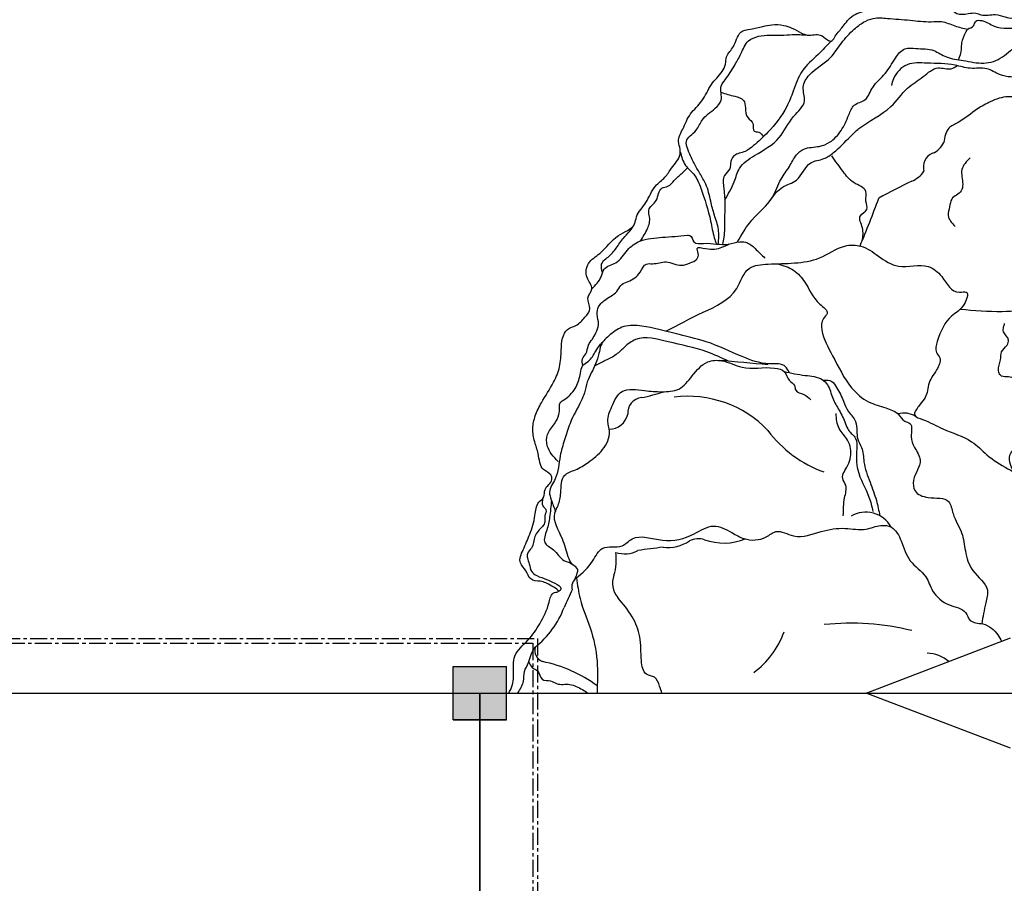
# Model space of a CAD drawing. Units: millimetres. Extents: x -396 to 16651, y 529 to 14565.
# Drawn here: x 6187 to 8036, y 8266 to 9886 of the extents above; entities that cross this region are included whole.
import ezdxf

# ---------------------------------------------------------------- set-up
doc = ezdxf.new("R2010")
doc.units = ezdxf.units.MM
doc.linetypes.add('CENTER', pattern=[50.79999999999998, 31.75, -6.349999999999998, 6.349999999999998, -6.349999999999998])
doc.styles.get("Standard").update_dxf_attribs({"font": 'Ubuntu-Regular.ttf'})
doc.dimstyles.new('Qitele', dxfattribs={"dimscale": 85, "dimtxt": 4, "dimasz": 5, "dimexe": 4, "dimexo": 0, "dimgap": 3, "dimtad": 1, "dimdec": 0, "dimrnd": 10, "dimzin": 1, "dimtxsty": 'Standard', "dimblk": 'OBLIQUE', "dimcen": 5, "dimdle": 4, "dimclrd": 256, "dimclre": 256, "dimclrt": 256, "dimadec": 0, "dimazin": 0, "dimtfac": 1, "dimtdec": 0, "dimtmove": 0, "dimatfit": 3, "dimldrblk": 'OBLIQUE', "dimfxl": 0, "dimlwd": 40, "dimlwe": 30, "dimarcsym": 0})

# ---------------------------------------------------------------- blocks, each defined once
blk = doc.blocks.new('_Oblique')
at = {"color": 0, "linetype": 'ByBlock', "lineweight": -2}
blk.add_line((-0.5, -0.5), (0.5, 0.5), dxfattribs=at)
blk = doc.blocks.new('*D9')
at = {"lineweight": 30, "transparency": 16777216}
for p, q in [((3697.968869850011, 12670.77104799884), (3697.968869850011, 13520.77104799884)), ((14411.12583331371, 12670.77104799884), (14411.12583331371, 13520.77104799884))]:
    blk.add_line(p, q, dxfattribs=at)
at = {"lineweight": 40, "transparency": 16777216}
blk.add_line((3357.968869850011, 13180.77104799884), (14751.12583331371, 13180.77104799884), dxfattribs=at)
at = {"layer": 'Defpoints', "color": 0, "transparency": 16777216}
for p in [(14411.12583331371, 13180.77104799884), (3697.96886985001, 8494.617626022933), (14411.12583331371, 8348.872547625753)]:
    blk.add_point(p, dxfattribs=at)
at = {"lineweight": 40, "transparency": 16777216, "xscale": 425, "yscale": 425, "zscale": 425, "rotation": 180}
blk.add_blockref('_Oblique', (3697.968869850011, 13180.77104799884), dxfattribs=at)
at = {"lineweight": 40, "transparency": 16777216, "xscale": 425, "yscale": 425, "zscale": 425}
blk.add_blockref('_Oblique', (14411.12583331371, 13180.77104799884), dxfattribs=at)
at = {"transparency": 16777216, "insert": (9006.076907233859, 13613.37566560346), "char_height": 340, "attachment_point": 5}
blk.add_mtext('10710', dxfattribs=at)
blk = doc.blocks.new('*D6')
at = {"lineweight": 40, "transparency": 16777216}
blk.add_line((1146.54880955329, 11131.45266131592), (1146.548809553292, 2432.8552961409), dxfattribs=at)
at = {"lineweight": 30, "transparency": 16777216}
for p, q in [((1656.548809553291, 10791.45266131592), (806.5488095532907, 10791.45266131592)), ((1656.548809553292, 2772.8552961409), (806.5488095532916, 2772.8552961409))]:
    blk.add_line(p, q, dxfattribs=at)
at = {"layer": 'Defpoints', "color": 0, "transparency": 16777216}
for p in [(10791.35368088387, 10791.45266131592), (1146.548809553292, 2772.8552961409), (7313.177193468484, 2772.855296140901)]:
    blk.add_point(p, dxfattribs=at)
at = {"lineweight": 40, "transparency": 16777216, "xscale": 425, "yscale": 425, "zscale": 425}
for p, rotation in [((1146.54880955329, 10791.45266131592), 90), ((1146.548809553292, 2772.8552961409), 270)]:
    blk.add_blockref('_Oblique', p, dxfattribs=dict(at, rotation=rotation))
at = {"transparency": 16777216, "insert": (713.9441919486752, 6854.214784555486), "char_height": 340, "attachment_point": 5, "rotation": 90}
blk.add_mtext('8020', dxfattribs=at)
blk = doc.blocks.new('*D7')
at = {"lineweight": 30, "transparency": 16777216}
for p, q in [((1692.55837104487, 13399.51378628955), (1692.55837104487, 14249.51378628955)), ((16311.41701105934, 13399.51378628955), (16311.41701105934, 14249.51378628955))]:
    blk.add_line(p, q, dxfattribs=at)
at = {"lineweight": 40, "transparency": 16777216}
blk.add_line((1352.55837104487, 13909.51378628955), (16651.41701105934, 13909.51378628955), dxfattribs=at)
at = {"layer": 'Defpoints', "color": 0, "transparency": 16777216}
for p in [(16311.41701105934, 13909.51378628955), (1692.55837104487, 9450.325831419612), (16311.41701105934, 8750.728386361978)]:
    blk.add_point(p, dxfattribs=at)
at = {"lineweight": 40, "transparency": 16777216, "xscale": 425, "yscale": 425, "zscale": 425, "rotation": 180}
blk.add_blockref('_Oblique', (1692.55837104487, 13909.51378628955), dxfattribs=at)
at = {"lineweight": 40, "transparency": 16777216, "xscale": 425, "yscale": 425, "zscale": 425}
blk.add_blockref('_Oblique', (16311.41701105934, 13909.51378628955), dxfattribs=at)
at = {"transparency": 16777216, "insert": (9001.987691052107, 14342.11840389417), "char_height": 340, "attachment_point": 5}
blk.add_mtext('14620', dxfattribs=at)
blk = doc.blocks.new('*D8')
at = {"lineweight": 40, "transparency": 16777216}
blk.add_line((259.3555061232586, 13041.9316615431), (259.3555061232614, 529.1472619907647), dxfattribs=at)
at = {"lineweight": 30, "transparency": 16777216}
for p, q in [((769.3555061232593, 12701.9316615431), (-80.64449387674095, 12701.9316615431)), ((769.3555061232619, 869.147261990765), (-80.64449387673834, 869.1472619907647))]:
    blk.add_line(p, q, dxfattribs=at)
at = {"layer": 'Defpoints', "color": 0, "transparency": 16777216}
for p in [(10498.48400974344, 12701.9316615431), (259.3555061232614, 869.1472619907648), (7000.570464090986, 869.1472619907659)]:
    blk.add_point(p, dxfattribs=at)
at = {"lineweight": 40, "transparency": 16777216, "xscale": 425, "yscale": 425, "zscale": 425}
for p, rotation in [((259.3555061232587, 12701.9316615431), 90), ((259.3555061232614, 869.1472619907648), 270)]:
    blk.add_blockref('_Oblique', p, dxfattribs=dict(at, rotation=rotation))
at = {"transparency": 16777216, "insert": (-173.2491114813557, 6863.20636598378), "char_height": 340, "attachment_point": 5, "rotation": 90}
blk.add_mtext('11830', dxfattribs=at)

msp = doc.modelspace()

# ---------------------------------------------------------------- hatches: boundary and pattern name
for points in [[(7100.956876996002, 8672.593920855797), (7000.956876996293, 8672.593920855768), (7000.956876995973, 8572.593920855797), (7100.956876995973, 8572.593920855797)], [(7000.956876996002, 8672.593920855797), (7100.95687699577, 8672.593920855812), (7100.956876996002, 8572.593920855841), (7000.956876995973, 8572.593920855841)]]:
    msp.add_hatch(color=0).paths.add_polyline_path(points)

# ---------------------------------------------------------------- linework, layer by layer
at = {"color": 0, "linetype": 'CENTER'}
for p, q in [((5851.376922006224, 8725.119988345963), (7159.695305624424, 8725.119988345963)), ((7159.695305624424, 8725.119988345963), (7159.695305624424, 7452.747777256853)), ((5860.376922006224, 8716.119988345963), (7150.695305624307, 8716.119988345963)), ((7150.695305624307, 8716.119988345963), (7150.695305624307, 7461.747777256853))]:
    msp.add_line(p, q, dxfattribs=at)
at = {"color": 0}
for p, q in [((7776.190282967633, 8622.593920856236), (8047.39128480669, 8726.159513045835)), ((7000.956876996002, 8672.593920855841), (7100.95687699574, 8672.593920855827)), ((7000.956876996002, 8572.593920855841), (7000.956876996002, 8672.593920855841)), ((7000.956876996002, 8572.593920855797), (7000.956876996264, 8672.593920855768)), ((7100.956876996002, 8572.593920855841), (7100.95687699574, 8672.593920855827)), ((7100.956876996002, 8572.593920855797), (7100.956876996002, 8672.593920855797)), ((5950.956876996031, 8622.593920855841), (7050.956876996002, 8622.593920855856)), ((7050.956876996002, 8622.593920855856), (7050.956876996002, 7547.593920855856)), ((7050.956876996031, 8622.593920855797), (8150.956876996002, 8622.593920855797)), ((7050.956876995973, 7547.593920855754), (7050.956876996031, 8622.593920855797)), ((8047.391284806454, 8519.02832866595), (7776.190282967666, 8622.593920856287)), ((7776.190282967666, 8622.593920856287), (8150.956876996504, 8622.593920855754)), ((7000.956876996002, 8572.593920855841), (7100.956876996002, 8572.593920855841)), ((7100.956876996002, 8572.593920855797), (7000.956876996002, 8572.593920855797))]:
    msp.add_line(p, q, dxfattribs=at)
for centre, radius, start, end in [((7886.25531209656, 9672.292532625012), 39.5952637622733, 291.8829423308542, 335.5124370890348), ((7912.100282212661, 9609.501888593062), 28.30980206179658, 113.0568202168682, 196.1002703724378), ((7839.224491265486, 9634.00421934911), 55.97372848432654, 294.0268384542315, 324.6895437623116), ((8234.518264593906, 8782.151276613455), 883.1340303684251, 114.9480897193489, 119.4606801151956), ((5527.121144247008, 10394.76192851209), 2424.568476992094, 337.3625731765994, 339.6369355169921), ((54.71436412903131, -74671.72206417934), 84248.20140423387, 84.86683518467831, 84.92931005577987), ((7280.979088937951, 9542.751324669647), 373.0507293748288, 281.3408415965666, 288.0507115876956), ((7357.821930701088, 9148.109491526833), 29.08447411492976, 96.88041151703003, 184.0852698665197), ((7441.842824003572, 8971.776100879259), 207.7099665252308, 43.7152131188595, 97.23084423743421), ((7293.249199299607, 9153.911032238786), 36.42334111169083, 271.2518463731718, 347.5159602467089), ((7847.588307129685, 9107.273578679495), 40.69895725361609, 57.85292116141321, 106.6028370240335), ((7771.837724648241, 9248.45700273024), 223.7795808868794, 216.5091348371086, 250.4947042486307), ((7775.513489160629, 8907.831731319646), 54.32766930004598, 28.90100524038008, 120.4247152407408), ((7461.560939525283, 8873.463794648895), 38.52474763886029, 72.59931794812577, 116.2156223088969), ((7509.16975993989, 9014.528421002833), 110.3695221331402, 250.9148166207549, 291.4500583770438), ((7505.762479275698, 7859.266865786805), 1042.72502844614, 96.08909776022703, 98.71120589972573), ((7402.761468783341, 8972.883892427999), 77.1507302952449, 264.3423032395676, 302.7893639205709), ((7215.134798848914, 8872.600800400323), 92.27992547285608, 341.6558968114811, 8.751774786928951), ((7323.182796121982, 8937.099233009634), 53.19442385558716, 251.5412615932282, 297.6120185220707), ((7243.526845074201, 8822.137950084682), 19.87578967493853, 122.7542585274657, 196.8345202501708), ((7341.710959471471, 8829.056667348152), 41.59529808607788, 159.5962622178066, 220.273390629671), ((7781.053659698373, 8541.962458589362), 620.5278205612004, 153.7534121148732, 157.106461752817), ((7047.286470202642, 8844.510611176505), 173.2682062996697, 308.3529311427143, 339.3337792390442), ((7748.337295480538, 8283.592024999685), 470.1775919808245, 75.97535603517856, 96.17980804931719), ((7469.510618436849, 8792.165211075553), 162.3494700406088, 306.140462840494, 340.2657644122142), ((7177.290388095687, 8703.320491517123), 23.10928825539492, 166.7094124803793, 249.0117172324471), ((7887.10165601832, 8626.46353783655), 71.18029916799185, 51.23823421401313, 86.79686114618), ((7117.458549801377, 8428.657636769072), 258.2843365281378, 53.38074988498091, 78.48618895693227)]:
    msp.add_arc(centre, radius, start, end)
msp.add_arc((7020.956876995944, 8592.593920855841), 80, 90, 90, dxfattribs=at)
for points, knots in [([(7533.219537526951, 9849.424223763388), (7535.599055847153, 9854.050907706449), (7539.848317311815, 9866.256738983604), (7561.55441652349, 9868.218937454585), (7580.144136718882, 9872.639716330727), (7600.828138918674, 9877.978462565065), (7619.741550264473, 9876.646171435495), (7638.671666299226, 9870.692436300087), (7652.258809981722, 9861.808333067209), (7669.895025299222, 9854.679214936434), (7689.502273679158, 9861.73815325166), (7700.497153562523, 9849.886811503631), (7711.977281718369, 9843.921803880323), (7719.348742189381, 9858.197717154762), (7731.965648343612, 9871.107113596649), (7747.923877481051, 9895.05842553782), (7779.769029073854, 9905.480433748235), (7817.188274717424, 9901.797993776898), (7858.911822719994, 9908.88903351374), (7897.837586770154, 9904.230815665724), (7930.665828981408, 9912.468832029772), (7947.440368599055, 9894.079207066548), (7965.651415332395, 9897.194260936594), (7980.942937104555, 9899.888685416066), (7997.031884292752, 9892.085287504087), (8016.512184738473, 9898.220065904243), (8035.59432184766, 9891.578463446654), (8051.920303601306, 9887.450772788856), (8066.405069935281, 9895.059155838404), (8084.180137712247, 9895.266912490377), (8100.905029055575, 9893.29006467831), (8118.240534220968, 9888.248691595902), (8133.332775701943, 9894.260325345691), (8146.061985538545, 9901.6417288964), (8150.42393983627, 9915.151603679013), (8166.770707140415, 9912.935116776513), (8180.239132308576, 9903.401494774167), (8198.446678257023, 9896.476127627058), (8213.286520977359, 9886.027382721004), (8227.302069146797, 9881.711838875446), (8237.489788259438, 9874.21889510988), (8250.215764210734, 9873.139667117779), (8255.197867295617, 9859.930706628205), (8269.753840787453, 9860.634408823084), (8284.782180263806, 9857.780049370675), (8298.698821818514, 9850.032128273233), (8312.959765503125, 9849.113031701723), (8324.045988979284, 9842.927436940066), (8337.134121763665, 9835.90255054277), (8350.278722048271, 9828.916626708306), (8363.368682100321, 9825.459198482902), (8373.54244108044, 9828.100538622632), (8384.180721649813, 9822.401488278483), (8394.743452466762, 9818.568954321338), (8407.90827292527, 9811.57282647623), (8420.699478121445, 9821.601945474526), (8435.945106505445, 9827.11179850933), (8452.075828178582, 9831.329095086912), (8466.686234341003, 9833.9770135469), (8474.269218971109, 9843.157138967028), (8485.300477041776, 9846.691935725961), (8493.336199526064, 9841.043011317655), (8503.574517139466, 9839.950772888886), (8513.046771503461, 9842.722070772856), (8522.973920285032, 9841.100550668649), (8528.09078293803, 9833.27096712352), (8537.305314251833, 9837.94095224516), (8545.260168377368, 9833.26876343791), (8553.511802786, 9829.018484989196), (8568.052181767212, 9828.943221683396), (8587.007728256809, 9819.284451340282), (8607.61014561425, 9806.21810490072), (8626.359908106533, 9795.637442632506), (8636.78057699438, 9783.879441672543), (8649.724539169867, 9782.44496808805), (8650.255518792866, 9774.128850319408), (8648.125616164296, 9767.30298290799), (8655.804038470029, 9766.032488136625), (8658.849994654709, 9759.50622019083), (8667.964687145635, 9760.30310648652), (8673.141689248878, 9750.545803373869), (8678.454439792695, 9740.573490242867), (8684.237385775981, 9725.982540414741), (8687.784704610589, 9709.089913528573), (8689.700371648913, 9693.001010416294), (8693.694262829376, 9676.330356286824), (8715.098790428485, 9672.821172840355), (8736.758597386186, 9668.802404333153), (8757.468663139589, 9659.076151589994), (8774.941339089797, 9652.087006584727), (8787.87169537574, 9652.531795954957), (8800.236793187563, 9651.963807866545), (8802.23551456249, 9642.840614146131), (8800.861302385136, 9635.969720203939), (8804.965145165479, 9630.342883972698), (8808.145207363617, 9623.817627820841), (8808.12702404827, 9615.761916899952), (8814.114049105148, 9609.811437949524), (8818.955695595854, 9599.328477366347), (8809.255421226117, 9580.252151034816), (8796.6953418341, 9558.593898311621), (8791.418858157966, 9528.058733788828), (8774.478175715252, 9506.877723841098), (8776.71810872876, 9484.311152682712), (8768.106995090086, 9464.175706073685), (8763.305563373637, 9442.919492893838), (8752.19610117079, 9421.808718849454), (8754.125311153388, 9398.962469890874), (8754.825174694444, 9371.863405374359), (8748.781461013394, 9344.353946585805), (8737.635376384918, 9324.401390657105), (8733.92566342454, 9306.68293115859), (8734.24940840184, 9282.439188860022), (8711.423094873666, 9265.573719462773), (8695.42184954512, 9247.3937914243), (8689.267388984561, 9230.380770284348), (8681.487566738826, 9215.177859063915), (8668.539260272635, 9202.408743185704), (8659.466869377153, 9188.78865981543), (8653.70791070431, 9176.652599121953), (8646.006741748453, 9167.379324218186), (8630.257040022727, 9167.200228040383), (8615.561553744163, 9167.925034650849), (8602.273662850785, 9164.8526318464), (8593.677908228507, 9159.690445993227), (8594.336050398066, 9151.542938030136), (8589.16882243511, 9148.117197377971), (8582.983773797198, 9144.571169314426), (8586.721981975134, 9135.218828843048), (8595.18663491588, 9129.383090647738), (8592.3060776497, 9112.146861558882), (8583.131111655122, 9095.052159277591), (8578.77887595829, 9069.16283976291), (8582.566219717322, 9047.399049541375), (8578.74823497911, 9029.061448586363), (8579.208567361784, 9011.902593803286), (8560.127654242795, 9005.799346310829), (8568.590994220198, 8987.446203014479), (8565.404545467696, 8967.280371069166), (8561.066823088651, 8946.373837939478), (8565.771977637807, 8932.24896040438), (8558.925115794089, 8921.6631328652), (8561.780206068623, 8907.280005020279), (8552.19328937272, 8890.839614062468), (8550.31008023335, 8872.98121841946), (8546.939107402373, 8851.753380022987), (8536.228801421821, 8835.966061333296), (8534.335664791404, 8813.574513996937), (8519.112762085424, 8812.961325725584), (8518.200131737802, 8804.486480412641), (8514.779918205517, 8796.16512657427), (8506.016625050426, 8791.085228591211), (8503.095307098498, 8778.859159794447), (8484.950033419387, 8781.189347968015), (8465.433214649616, 8779.278428737438), (8440.859262853017, 8781.11240812148), (8417.624781680614, 8781.075258985875), (8398.849500549491, 8795.007248783353), (8382.142436742404, 8782.414906870239), (8366.080325141782, 8781.311043527661), (8351.301003149914, 8780.772409336947), (8338.779933014885, 8786.797067566702), (8332.639795025229, 8778.265794488529), (8323.408191153896, 8780.893676229301), (8314.685468903714, 8769.749907537465), (8296.70150836627, 8772.139178037338), (8278.650099542341, 8777.960428629085), (8263.329950041458, 8779.894754396359), (8248.766531508882, 8782.638367876396), (8241.335807942349, 8780.147287160537), (8234.377960622049, 8780.87938891731), (8233.58680866225, 8780.98247101964)], [7008.821166375528, 7008.821166375528, 7008.821166375528, 7008.821166375528, 7024.429331088545, 7043.33405056479, 7066.960735003833, 7084.028347866734, 7106.611322246637, 7122.846283649023, 7143.023364392329, 7155.164494054538, 7179.037775608543, 7195.211429017647, 7202.711939971785, 7211.402700657427, 7234.656055436434, 7262.076116550465, 7293.374318392822, 7329.185341030821, 7374.810742258845, 7417.858729625143, 7449.690176583731, 7464.372616923293, 7485.657771076985, 7500.077450229391, 7510.280442237713, 7537.17936606268, 7556.014115071452, 7570.590840465524, 7585.565886558798, 7602.742915981772, 7623.003539527346, 7636.454598440672, 7655.437479527215, 7669.399427679069, 7679.781894591762, 7692.115317246405, 7709.789362454443, 7731.383498207792, 7749.309990845656, 7763.966073935851, 7774.735253689851, 7786.940524317038, 7798.713656519818, 7809.875396863383, 7825.931401783038, 7845.657422508782, 7856.181265809077, 7868.025702474139, 7883.088847929223, 7900.978877264137, 7912.615474979241, 7922.841178651302, 7930.760889838715, 7947.351679473053, 7958.306746203966, 7971.18409824673, 7990.839430237661, 8007.961348734321, 8021.505980252519, 8033.46951025405, 8042.570454024218, 8053.018915352626, 8060.886379386776, 8072.710487225656, 8082.535092800578, 8088.840956645332, 8096.723695204528, 8107.556513744086, 8114.76754493085, 8124.511360457854, 8150.028101995713, 8176.751089348453, 8198.485620785472, 8213.759481527313, 8223.608543839611, 8230.717575104807, 8236.237298054031, 8240.75745838192, 8249.673369414102, 8254.92016528217, 8264.911272055357, 8278.234610886384, 8290.607753980375, 8311.373872826354, 8329.510084876874, 8340.72092127396, 8358.46107433372, 8385.945922018846, 8409.869247167051, 8426.539352081127, 8440.877094871206, 8450.29910302181, 8458.540608329207, 8464.658093226006, 8470.855597801416, 8478.188560789495, 8486.550495204077, 8493.387208441338, 8502.716585303215, 8519.056902040178, 8552.353637293589, 8579.737765945345, 8610.137882521653, 8628.558091811265, 8644.6863264899, 8674.93002996945, 8694.181675178575, 8714.370247430928, 8741.885488985386, 8775.997879253942, 8797.10263890381, 8809.721994545296, 8830.247678538026, 8866.149518348437, 8886.790612136178, 8902.831326496089, 8919.883652403876, 8937.538046698794, 8957.002172604818, 8968.407521022278, 8978.354189023725, 8990.792719620717, 9012.61483497386, 9022.898552201752, 9032.336887646949, 9038.906161979057, 9043.983448856463, 9050.109172642673, 9057.595479226606, 9068.358840232471, 9079.478821287776, 9103.978843709085, 9128.730389519478, 9155.9210803949, 9168.887879464091, 9185.444174776316, 9203.029610913743, 9208.559794302102, 9240.315843525184, 9263.599500658009, 9271.405127426415, 9282.820114439743, 9298.038973054532, 9312.653373595243, 9337.653575845077, 9351.745285032752, 9375.948317750552, 9396.890911768194, 9405.513273662786, 9412.563809369713, 9419.129734594135, 9432.477556586922, 9441.261665039938, 9450.918856131886, 9478.852990633477, 9504.962980974382, 9523.031148575274, 9549.231962398319, 9562.123771662056, 9580.516496112721, 9596.151683587035, 9608.496136183901, 9614.01214646235, 9623.62546451333, 9631.769817050754, 9652.221224394896, 9670.62963815578, 9690.536030680578, 9698.403494714725, 9714.003516577897, 9715.963311311312, 9715.963311311312, 9715.963311311312, 9715.963311311312]), ([(7104.984599412797, 8622.593920855797), (7105.732965055009, 8623.459019687245), (7113.082860050548, 8633.967480282008), (7115.685297068732, 8657.956261612839), (7111.385851651314, 8695.829483051246), (7143.404736212979, 8720.582399626888), (7165.378664455493, 8754.476378873209), (7180.332979262341, 8783.527277634465), (7184.714464031335, 8811.393603729535), (7204.47408916094, 8812.850431054263), (7180.474767401465, 8827.006377459402), (7168.369066858257, 8833.166314777496), (7143.912685452728, 8833.198434065576), (7139.437523383909, 8853.304232922717), (7121.825424505805, 8867.371939916033), (7133.74679655832, 8894.56108424232), (7145.823407216318, 8921.547460838789), (7155.358762597345, 8951.49655573869), (7156.614523186203, 8978.961973544458), (7173.705572587933, 8989.535519969664), (7170.523240687442, 9008.81537168099), (7189.016588229133, 9017.62727153748), (7184.483750060841, 9035.561759642456), (7163.297552940116, 9041.793133247542), (7162.882498315623, 9070.300386862582), (7153.180191738153, 9094.372174117321), (7148.965377721906, 9118.830261991228), (7154.713276736147, 9144.121261938664), (7168.951885946619, 9172.845183783167), (7188.414943715354, 9201.163344373039), (7202.709167437861, 9234.549632142633), (7203.769982744911, 9263.337948563261), (7204.857031917956, 9287.216854875223), (7213.447686047584, 9307.158666647549), (7234.60487006919, 9311.408517969554), (7247.008662547742, 9326.369448106692), (7262.568456478562, 9343.75645587132), (7248.689638044743, 9363.661886887727), (7267.359011073422, 9382.45109655628), (7247.736190672353, 9402.453898474152), (7252.176952812035, 9432.041656862726), (7284.041085443518, 9449.993434115619), (7303.732783647662, 9482.835605822227), (7342.007711364306, 9493.874395784966), (7345.12188738244, 9523.224048050484), (7366.075151282334, 9542.439322807288), (7375.755904029269, 9573.17424663958), (7399.415936460078, 9588.675038424248), (7411.878826150903, 9610.61706664048), (7427.425776542514, 9626.165737166288), (7427.673354774597, 9644.85534033434), (7420.734081005736, 9660.714891312397), (7434.172232476209, 9683.156383184527), (7444.266018838855, 9710.825576718213), (7471.14938934386, 9732.711819490345), (7482.95704667602, 9764.779995076227), (7503.556609513267, 9783.480547538013), (7513.679325274366, 9801.816536470185), (7512.403755239735, 9820.419422718565), (7527.811354046687, 9832.443078922763), (7530.920496910781, 9844.954018926961), (7533.219537526951, 9849.424223763388)], [5553.553867390101, 5553.553867390101, 5553.553867390101, 5553.553867390101, 5556.894692329161, 5590.379039146574, 5624.477672327269, 5663.233919910031, 5701.05269631258, 5745.475870402294, 5766.027282711691, 5773.19090800357, 5788.762064080235, 5812.539315870466, 5831.053892573407, 5848.584681560416, 5866.911447050274, 5891.917931238943, 5923.615375817471, 5960.461109197763, 5986.105093513596, 5999.773263234254, 6013.577855687897, 6036.55973790897, 6045.300429503662, 6062.074859393495, 6093.863127781619, 6117.044856218345, 6142.372096327244, 6166.203848447774, 6193.587605686086, 6238.114496652054, 6269.353861582855, 6300.868873310549, 6323.201813946842, 6342.268727750312, 6359.617674311132, 6382.511575254571, 6401.12709189491, 6421.174316069952, 6440.150290179477, 6462.90524754427, 6489.563478228375, 6517.822865719461, 6566.568886023436, 6603.818120820579, 6616.975246062978, 6649.597516658859, 6684.966356369373, 6709.500829272802, 6730.727757574344, 6760.887520177081, 6770.307847343758, 6785.259291147668, 6809.98691581503, 6841.857854962077, 6874.34060244962, 6909.767553762214, 6941.244049145953, 6956.727977238339, 6970.836845761646, 6993.740885499243, 7008.821166375528, 7008.821166375528, 7008.821166375528, 7008.821166375528]), ([(7400.528163192677, 9301.458563396867), (7423.339743022865, 9313.48393540272), (7468.636479114008, 9337.362601685469), (7533.692119071842, 9365.637664685433), (7549.291205422109, 9424.843962148341), (7598.07791287711, 9428.248406897634), (7640.823462198488, 9428.448050609164), (7692.113203817687, 9435.440338230634), (7727.639399521548, 9463.711844955062), (7770.395526598208, 9463.838313610453), (7800.214551948855, 9441.461164115142), (7839.62563762354, 9415.07255292077), (7887.640731249267, 9432.351830128784), (7923.095185758284, 9403.142323176726), (7937.422279057006, 9369.685374315857), (7971.214771589177, 9378.707081890272), (7959.871040637925, 9343.612241265204), (7928.917339646054, 9329.588547939988), (7913.014026900404, 9294.617883316518), (7904.426274561119, 9263.736761596898), (7919.22336281545, 9248.801341107057), (7907.410683653492, 9224.762077513456), (7892.662939564296, 9207.584411411663), (7891.721271143673, 9180.615158515735), (7878.680633693992, 9166.203138382509), (7861.262353871862, 9142.333942063473), (7893.595788574865, 9133.135679728453), (7923.009304460837, 9114.205834195338), (7971.165892880817, 9101.932919791987), (8004.725053529051, 9066.14566101905), (8037.151935361995, 9045.331520993466), (8071.542619297456, 9029.053383395163), (8074.489678226761, 8999.405836860591), (8090.018317490147, 8973.247280133495), (8091.792504518875, 8940.484006508734), (8103.259081675205, 8915.447209598045), (8107.082820332871, 8899.26235381783), (8108.76804687595, 8891.13307598728), (8109.313772810536, 8888.31221673885)], [0, 0, 0, 0, 78.3556220713658, 155.5900100145572, 199.7478339943623, 236.4455593151236, 285.9121367948395, 333.9810588009076, 386.6180653213041, 416.4830532006758, 454.1273788570867, 496.443701472055, 552.3771209206074, 583.8802831457987, 628.2742469054765, 640.9727859379057, 663.7399024770385, 696.1972325122398, 750.7302886614701, 771.5255649563276, 783.5796001641036, 806.8926793413871, 838.5696792245528, 853.1857636676798, 883.0899631548763, 901.8813893552773, 918.7766737926764, 960.9746388217997, 1019.878636765516, 1057.554995607966, 1105.11510395431, 1139.299615354388, 1159.452733866775, 1189.056221823127, 1229.649052139962, 1254.856034196628, 1271.023362231704, 1279.565214752758, 1279.565214752758, 1279.565214752758, 1279.565214752758]), ([(7232.773307846219, 8838.85346540097), (7243.630632415356, 8848.171203940365), (7262.134395931382, 8864.051104125669), (7279.305525166827, 8903.329482953312), (7316.257888089924, 8891.796419121398), (7344.54057451, 8924.017860417705), (7396.739388174203, 8902.34694353446), (7447.260836765316, 8915.329741481182), (7488.779792075482, 8943.11602041479), (7521.763356157287, 8925.487888735908), (7550.909288517578, 8908.024514244622), (7583.686495456059, 8908.914480843858), (7610.042782174074, 8932.400921445966), (7646.521849947894, 8908.579734632905), (7689.584142115404, 8927.106960419726), (7734.584875235305, 8934.46825648089), (7773.255389299593, 8925.962960635501), (7800.43194385583, 8939.094157010622), (7829.433557820332, 8935.410048730337), (7844.607382418646, 8904.864261410825), (7854.716123389895, 8867.819403453483), (7889.540668390255, 8846.545410573468), (7900.352330092952, 8809.297906736276), (7928.121508651151, 8785.466963824423), (7962.867159390589, 8781.707769365006), (7970.324310845899, 8753.430601888584), (8000.582826432044, 8754.98704315383), (8020.77932068918, 8738.233037561033), (8028.50225001332, 8723.844524672764), (8030.475055914285, 8719.699583875336)], [0, 0, 0, 0, 43.66527704833465, 74.4172245399678, 110.8357580091143, 133.4736347856974, 190.4191147053609, 251.3074422860257, 290.5274014066647, 327.0535230968578, 352.4369748792228, 394.083161204499, 414.6884038705645, 448.8841618886423, 501.4211637436269, 546.740230952083, 585.8800674985014, 614.722509873532, 634.7090671345892, 666.1674681483048, 707.1296377507613, 749.2163383596326, 778.1809662576275, 819.5435203180324, 852.8439764213317, 869.8843834055499, 894.2583965349068, 929.538568430237, 943.2969888097127, 943.2969888097127, 943.2969888097127, 943.2969888097127]), ([(7232.773307846219, 8838.85346540097), (7234.453149085079, 8825.702733674203), (7238.595981300372, 8793.270338402566), (7260.795974947076, 8743.893277520328), (7273.833655160473, 8683.968268802244), (7271.512583358475, 8642.710531553326), (7271.270725786075, 8622.593920855783)], [0, 0, 0, 0, 39.58680715768408, 97.62916649468448, 161.1581817870885, 221.2901864052185, 221.2901864052185, 221.2901864052185, 221.2901864052185]), ([(7392.952166178758, 8622.593920855783), (7391.594274231349, 8626.823654033316), (7388.019696302916, 8637.696985593124), (7382.193254618964, 8654.437356377603), (7357.89358814733, 8656.22096470285), (7352.594774147961, 8691.407061239748), (7354.904152525327, 8726.388387620056), (7337.960103781283, 8768.66917058856), (7319.704214776924, 8790.521934106946), (7309.975051864632, 8802.16798959639)], [663.1792930134102, 663.1792930134102, 663.1792930134102, 663.1792930134102, 675.9262840385604, 695.5213743390281, 711.0911668981097, 738.189359128809, 783.2937429344166, 823.228871146823, 868.7956413358032, 868.7956413358032, 868.7956413358032, 868.7956413358032]), ([(7122.658919077076, 8622.593920855783), (7122.684529197548, 8622.639154849428), (7126.834000514791, 8629.959789566696), (7135.058213401819, 8642.135531126652), (7132.817448462156, 8663.688752786635), (7143.586753462092, 8678.464116870731), (7146.520460626198, 8695.146272052516), (7152.037113794649, 8704.132479833337), (7154.800043951196, 8708.633082592409)], [53.65270494574152, 53.65270494574152, 53.65270494574152, 53.65270494574152, 53.80492855553327, 78.29436652875586, 96.29330135144438, 114.9789179429611, 130.6310358779525, 146.3354870772775, 146.3354870772775, 146.3354870772775, 146.3354870772775]), ([(7143.338775787095, 8681.482246349959), (7144.872358845401, 8677.357619467788), (7147.837529393815, 8669.382686458383), (7162.963735536934, 8665.131579311404), (7164.322868990159, 8644.308361433068), (7183.582160348422, 8647.60923815197), (7198.34518122673, 8636.504623582849), (7221.081695642031, 8642.119590797753), (7239.691547665017, 8631.516459436083), (7250.430138467258, 8624.870816174021), (7253.665441151796, 8622.593920855783)], [0, 0, 0, 0, 12.49994208056383, 24.16853780031055, 42.10009068906966, 58.46341378560027, 70.59699755958567, 95.73228890827907, 121.0742799837489, 132.8580495953511, 132.8580495953511, 132.8580495953511, 132.8580495953511])]:
    msp.add_open_spline(points, degree=3, knots=knots)
for points in [[(7510.811224399571, 9548.044812145163), (7528.739653156663, 9581.936608779666), (7538.737309093063, 9607.105447797992), (7566.969011850713, 9631.371051810173), (7613.258182069228, 9664.95286107379), (7640.27040714171, 9704.68516854955), (7660.659938236728, 9733.828491255597), (7658.130668968137, 9759.453044224807), (7669.7624560392, 9782.437579799807), (7709.650620578061, 9815.292637394406), (7730.163333177072, 9842.169535654466), (7754.116742946411, 9868.475731355269), (7771.233963335864, 9881.150512774373), (7789.771819457703, 9888.598561238192), (7816.295558996964, 9888.524729154436), (7858.910102415452, 9885.158056114524), (7898.228166472894, 9882.322567301933), (7917.638534242375, 9882.430399129618), (7942.69189060069, 9874.557516111337), (7967.41934123254, 9868.324402844926)], [(7535.00581282418, 9468.981665829357), (7561.682534347259, 9509.878350196945), (7600.376630613056, 9553.020282852565), (7616.804394151492, 9587.117330839406), (7632.310318159143, 9610.718014483704), (7645.685437659646, 9632.337483750991), (7659.274880916433, 9643.149259040496), (7688.459280556854, 9648.466256149652), (7707.81041000149, 9656.233455464375), (7729.369132394088, 9678.29770837065), (7743.827830930444, 9707.437686383331), (7754.037069827347, 9725.527361160595), (7774.34240561584, 9736.331068386891), (7788.772818650847, 9759.127135817529), (7811.989276410284, 9785.012295410896), (7831.303957730124, 9814.043118169691), (7849.01348793431, 9831.421195860763), (7869.864694552409, 9832.181390446684), (7903.294567080826, 9828.029031246479), (7927.065058293432, 9816.263144173383), (7958.384343752754, 9809.757588646477), (7978.362213779561, 9805.993347522322), (8015.208644232334, 9807.622891948078), (8047.304165843787, 9828.021341424275), (8062.773736286908, 9838.562221954824), (8069.990983460244, 9843.058372163578), (8070.14864165365, 9853.8862835795), (8075.886029091635, 9865.017456567453), (8103.772525939916, 9873.621638908968), (8139.389773978153, 9884.13831524989), (8159.254407439381, 9889.321858355266), (8182.984463775676, 9878.299935181465), (8217.461561775388, 9868.608281612876), (8232.583449018712, 9864.953195742579), (8251.538392324088, 9852.552500024074), (8282.750952404545, 9839.773386817411), (8310.969869324646, 9825.786941159036), (8350.529385415022, 9811.81993450057), (8399.288160405995, 9804.322205452641), (8420.714320705418, 9805.48672988925), (8441.368524477788, 9792.584445377652), (8454.11301120487, 9770.892268981304), (8476.601830311964, 9741.521925646186), (8488.671073517355, 9725.389261056334), (8497.372261737823, 9709.446621472875), (8505.74190288491, 9692.739800552008), (8516.66283342833, 9684.006340078762), (8512.967312681722, 9669.628416734704), (8515.081981062482, 9658.177846048304), (8509.967252894945, 9649.318999634488), (8490.660639638314, 9627.004069407398), (8476.877184623678, 9592.30457958822), (8470.177522778598, 9571.42100615702), (8461.108528480516, 9539.216234731444), (8440.56466474614, 9519.072543887814), (8409.3344116628, 9496.482637590016), (8352.445566677576, 9444.890194034771), (8320.625021136802, 9412.568104731865), (8299.361492253025, 9378.208230049277), (8280.839277771971, 9355.189770799145), (8247.88989639323, 9305.196915819528), (8238.710076492454, 9287.387039038833), (8208.389929651836, 9285.276309069115), (8205.768668616627, 9278.433503148772), (8191.161234036554, 9228.691382226112), (8165.673754748568, 9105.437047660802), (8162.027856405475, 9042.919477560456), (8149.872180907551, 9024.94786127466), (8145.356686259096, 9009.182281060363), (8121.232892570581, 8991.754048993098), (8107.641000526753, 8989.22453391143), (8101.048861410905, 8978.718450068947), (8088.968931417417, 8965.783054515152)], [(7950.028602377162, 9811.028146682438), (7955.255887885403, 9830.72512119748), (7956.018001424032, 9842.842489506802), (7963.477749156329, 9862.42737640992), (7967.41934123254, 9868.324402844926), (7978.077513331926, 9874.260902359456), (7981.899451040576, 9882.904031072874), (7993.663646884263, 9884.283369780649), (8016.561763235397, 9874.132700820119), (8069.46541604845, 9871.621226031028), (8104.128963561059, 9873.67913873984)], [(7498.748525914008, 9464.903771405734), (7499.033814263297, 9492.580295826003), (7491.490834167344, 9519.513711454827), (7484.568368283915, 9545.794088407754), (7475.308283648134, 9577.645011942092), (7464.264155793207, 9597.393319721377), (7453.433941231342, 9616.949768187871), (7440.934302257461, 9644.758393134442), (7438.819397760206, 9657.46304128923), (7457.002806678647, 9678.580118436643), (7468.657250484772, 9697.771433447822), (7493.172915390198, 9719.940802418816), (7504.082866336335, 9734.859152776233), (7504.259215657949, 9761.566051643473), (7511.757156329841, 9773.368764212632), (7529.78750031066, 9801.046038209213), (7541.336085011717, 9822.185061728684), (7555.647443817696, 9846.404436668105), (7574.06949949509, 9854.893957298293), (7616.936729861249, 9856.898239524002), (7637.745145650348, 9858.17162912093), (7665.69985887481, 9857.341668526773)], [(7710.511325369996, 9845.956219677828), (7686.015862048283, 9820.77348969401), (7656.454497018858, 9789.786700715791), (7639.386894115538, 9752.01733948414), (7627.211639380315, 9722.90819779261), (7591.585397511168, 9674.803144115416), (7565.195465788769, 9649.818111582907), (7549.232110423269, 9638.923947869), (7528.234861182689, 9630.554294901856), (7521.706832610245, 9615.736783116896), (7520.185889713321, 9606.181364811942), (7510.500997770403, 9593.9962108748), (7509.188576754299, 9569.878657914858), (7510.55126021491, 9511.664678182613), (7509.178848229407, 9477.925375836363), (7506.811152867333, 9464.42698869096)], [(8063.368756264303, 9339.91337082554), (8125.493040204863, 9341.01394592521), (8175.362920206855, 9329.547333672686), (8199.816723004362, 9318.937827324771), (8218.735218184942, 9327.80075505031), (8237.350451793493, 9342.243412020514), (8263.841945410415, 9376.514348887358), (8285.267213799292, 9407.898367972826), (8304.747715935926, 9420.14956812143), (8335.149054055684, 9457.990734354578), (8385.115845376422, 9492.791405924698), (8422.981121238903, 9516.861171957848), (8438.026125481178, 9535.213673430888), (8423.025448306405, 9570.960294161152), (8412.38040778137, 9602.933027931998), (8410.613873664173, 9648.306235741198), (8413.231819142122, 9677.36228301756), (8409.969324623293, 9703.06744358335), (8417.762650583172, 9739.86639142457), (8406.787569836597, 9774.47938786757), (8363.274212675431, 9794.266082539674), (8301.621692929708, 9808.869744270385), (8268.987312763755, 9821.55292667869), (8250.623195719847, 9833.379477886236), (8233.244678785006, 9827.071909048696), (8173.879256728338, 9799.595112726049), (8118.807253054983, 9787.508072882032), (8070.287883736426, 9779.27480488208), (8026.936301540409, 9783.214358997895), (8002.797874229844, 9794.027546578975), (7971.828719924408, 9794.824642451407), (7943.22879609096, 9800.848423069823), (7890.418144318624, 9804.53619360381), (7853.267333974916, 9801.642617095771), (7827.657633545547, 9775.172691153406), (7823.677561813209, 9762.598071094792)], [(7596.802045848628, 9547.647488318835), (7619.313225719496, 9571.880726398944), (7645.51767487661, 9585.231119032469), (7672.234904444485, 9617.460417187438), (7696.813314663479, 9625.33642347403), (7715.045935186674, 9636.71468247495), (7746.874817088101, 9666.913511872073), (7762.61831498376, 9681.61892070253), (7822.694643043913, 9722.970890749988), (7853.910616093985, 9757.368273325512), (7883.492230546428, 9779.365947153841), (7911.852235880418, 9795.526500621912), (7935.780250025913, 9794.133997202865), (7947.615260985593, 9799.834277152127)], [(8252.468123318919, 9810.280188877383), (8244.167842733761, 9783.666774087396), (8246.897624305828, 9761.756738247073), (8221.468471958651, 9738.82923382851), (8165.189496684674, 9745.517173722372), (8129.202734776423, 9756.38592379824), (8105.552586964826, 9747.91871932811), (8091.676065542561, 9738.956745067742), (8043.319408776879, 9741.458392996326), (8009.467556327611, 9731.923733796706), (7985.556124132185, 9718.825453722311), (7948.98571371811, 9693.240471077108), (7931.612262962852, 9682.54947843244), (7922.289032016182, 9655.880465687558)], [(7503.823158899788, 9749.963820905818), (7516.962585618574, 9745.87790638463), (7529.76430740318, 9742.311860435075), (7546.160988968884, 9734.679375596388), (7549.576998051081, 9720.836523592836), (7554.128469180345, 9702.4384052932), (7564.047328828601, 9689.836867689257), (7566.166228455782, 9676.988973790387), (7574.799499173532, 9674.972131349015), (7583.21056900057, 9666.351007197794)], [(7427.447823155264, 9638.155039536752), (7437.181599972828, 9612.775335946426), (7452.796363088797, 9596.037766552283), (7465.890502734226, 9570.124443500288), (7484.396715303941, 9508.062127191151), (7491.322944840475, 9476.726705605382), (7495.029104235262, 9465.253654556102)], [(7769.062769227166, 9471.598860682148), (7769.39577257511, 9495.395581631295), (7765.538417763193, 9518.316940442179), (7777.579280907026, 9530.163791828076), (7776.006402044179, 9545.374616887144), (7775.739494036679, 9564.014149245559), (7753.214321365056, 9580.324689466928), (7733.050413083198, 9601.240535150937), (7711.677539825032, 9630.671530800479)], [(7971.593830018974, 9627.132013253417), (7956.093563111586, 9604.800111725504), (7957.581566558365, 9577.422240231812), (7954.689845763147, 9564.729559317711), (7937.015890685259, 9549.442667519892), (7933.030871354218, 9534.899777445462), (7930.333237965126, 9518.636069814806), (7943.401184790302, 9497.856867535724)], [(7352.736611860164, 9470.950498956532), (7365.90262275812, 9494.1505229365), (7369.93206195833, 9515.857607474187), (7368.270123521594, 9528.464783225456), (7382.232180288993, 9547.130364356432), (7392.718694815092, 9569.839548746953), (7404.228514023038, 9573.720884224182), (7416.017062532861, 9584.454485848706), (7430.893003232195, 9598.28608207732), (7441.190673288045, 9607.981365294472)], [(7281.438473032351, 9411.72594438844), (7279.800049266341, 9427.139731424555), (7293.938537875452, 9442.559131708389), (7308.945021633699, 9459.979170053019), (7323.196410117467, 9479.311630537573), (7335.320925586129, 9492.69234673657), (7341.508325524977, 9502.773092215371)], [(7244.357576378505, 9236.762270207822), (7243.718880039087, 9249.467162020344), (7250.162900405936, 9259.275238340066), (7255.029078243737, 9275.292448228764), (7262.339133423317, 9286.853106184848), (7268.907157077425, 9298.373434290304), (7274.00992570215, 9314.031391289362), (7271.203056126105, 9333.724795651782), (7274.187276442593, 9347.283012364278), (7288.046559829934, 9361.581139857604), (7310.513939099503, 9379.075941848467), (7317.891210696806, 9389.399880595316), (7329.505604061182, 9394.794159968573), (7351.972983330721, 9412.288961959406), (7364.23689579434, 9427.64152276724), (7375.317899908812, 9428.243781869809), (7400.934113191906, 9431.620634092644), (7429.462558698229, 9425.232788163834), (7445.890481586946, 9429.697928140187), (7458.210338230536, 9436.718226608515), (7461.191339704179, 9447.597063859008), (7459.092117028456, 9457.009030371017), (7474.986650667212, 9456.682150076711), (7505.673483697057, 9458.963981900844), (7519.352218908374, 9465.404909288583)], [(7261.140516513202, 9381.263716498579), (7278.796722571249, 9403.761047792403), (7284.474838580878, 9417.961828307467), (7306.39162371264, 9430.068296150552), (7328.418606043531, 9453.840254410738), (7351.577475122613, 9470.479571108168), (7394.099094090197, 9477.752135997303), (7440.779863780306, 9481.529635795436), (7445.255920013064, 9481.332482961225), (7453.040280254645, 9469.385759350305), (7471.323277539515, 9466.406382985631), (7517.719968609163, 9465.112374698787), (7539.311464005092, 9469.510853594184), (7553.310595267103, 9467.542895212144), (7570.140768864891, 9454.565453499163), (7586.005100013514, 9438.888463618161)], [(7610.429015752918, 9428.171893908657), (7640.234952827828, 9415.945231966602), (7661.137507933163, 9393.58368224917), (7689.404509565356, 9352.570273537), (7703.0665436376, 9334.895762835964), (7696.271710939734, 9325.357626442841), (7693.222988012858, 9303.857520224366), (7713.458001013874, 9255.620250090447), (7749.123863978952, 9195.321782148458), (7781.031726722169, 9169.112882484871), (7813.414449400821, 9157.536417840558), (7836.874210985261, 9145.379724398386), (7849.060770617565, 9132.943737905429), (7858.421135041252, 9128.68944897635), (7860.96346846284, 9103.821717479834), (7867.226701563573, 9083.522330136315), (7877.662528670451, 9059.480533859998), (7865.415883971116, 9021.90143706226), (7868.074347242014, 9002.199966729691), (7892.572179936949, 8989.639266806407), (7931.101925385185, 8981.810401484472), (7939.472964742657, 8959.244059527628), (7955.641180593957, 8923.209327142904), (7962.565181991318, 8889.291832893752), (7976.626460004249, 8852.58690033354), (8004.019357760379, 8815.971478461332), (8000.894718737283, 8791.668965886041), (7993.288280066481, 8752.676426597653)], [(7952.889212347567, 9342.840990570912), (8031.738629364234, 9338.863344204598), (8094.393336409325, 9339.284018214224), (8145.131712164701, 9328.312306152759), (8189.873119923664, 9306.866858149864), (8208.389929784898, 9285.276309240217)], [(7631.765264688729, 9223.930003509464), (7624.95249556916, 9235.05066828664), (7594.870914394211, 9240.50121617208), (7543.601957434352, 9253.853911564875), (7475.947507931822, 9281.877902194843), (7417.812713784631, 9296.983085155036), (7355.316279796156, 9311.221388238118), (7321.360545147676, 9310.21563696237), (7295.865566035034, 9295.143094050218), (7278.587989328458, 9275.046956209975), (7274.703053174715, 9259.61510491163), (7268.516321111441, 9240.085021385239), (7252.901985321776, 9206.286175885078), (7247.61255409068, 9186.18028752385), (7241.380248118076, 9171.061730820118), (7220.510009386489, 9128.611085915341), (7210.109501019877, 9097.478442262494), (7201.998794823536, 9067.47796619784), (7192.588505694526, 9024.306555651434), (7182.011876022501, 8999.50454966638), (7185.088044414122, 8985.395771774449), (7193.075442843983, 8963.452839341087)], [(8053.607264364749, 9037.429129339915), (8048.227805490227, 9073.019685683), (8058.724119966995, 9090.198090626058), (8052.597770374967, 9099.68399394206), (8056.815132379037, 9117.94787663022), (8064.20963763335, 9147.806394425585), (8071.725783729664, 9168.053034630619), (8066.409473083069, 9177.382578856384), (8056.250313282304, 9183.643518798359), (8054.927710374643, 9200.604375208364), (8052.02413204583, 9213.471600988662), (8028.28977173171, 9218.794335599974), (8024.815051919781, 9227.422430635852), (8028.524234183278, 9247.662545297717), (8030.706735903455, 9262.810054367423), (8040.833267988375, 9275.583933589238), (8043.730269984808, 9284.959105828035), (8034.286524199793, 9300.62092474928), (8034.43938607059, 9309.606489134356), (8036.346977129375, 9315.801877432139)], [(7198.271773507033, 9057.123349401329), (7177.748199228692, 9086.707099459178), (7178.15982119157, 9107.6607566366), (7191.022655768582, 9127.740678979477), (7199.528413995402, 9145.258093290948), (7200.573542835511, 9157.408528154992), (7201.364953277458, 9165.669009333666), (7211.870321335242, 9174.922589505135), (7231.735064686422, 9197.398674964745), (7240.104693948291, 9223.126158141575), (7244.182806445926, 9236.526763357906), (7254.227028755617, 9244.79399132893), (7268.832362506306, 9264.193386740386), (7276.429081560229, 9275.614578489316), (7282.476739916805, 9281.850428031306)], [(7518.034780513524, 9245.250523079376), (7477.082145737833, 9262.97529321826), (7404.61522566888, 9281.769317793005), (7343.412757910992, 9285.84005792327), (7322.53032547023, 9271.715002914352), (7307.224372372817, 9257.893032843436), (7286.734945221106, 9246.495605091433), (7267.036309881456, 9236.775635784972)], [(7229.562618174969, 8836.281760826809), (7234.125904299464, 8847.505405904623), (7234.933596905088, 8854.3723781109), (7225.366170981899, 8863.824567421645), (7217.229290602932, 8878.34059999905), (7206.067990287673, 8911.80735679173), (7192.023232787062, 8960.086169844013), (7197.952987299679, 8974.714656416836), (7202.969834771648, 8998.290745763326), (7210.416616734088, 9031.236295482391), (7230.429632133484, 9041.561406662324), (7254.447066643042, 9055.4632120171), (7281.686218028888, 9079.617274492877), (7294.49747516014, 9113.828511572778), (7291.380339663068, 9132.553758879061), (7298.913595912221, 9160.045549616698), (7318.146152509988, 9188.593085676155), (7360.265460437542, 9190.042531969564), (7392.915213478118, 9188.038132193193), (7424.550188302295, 9193.116563351112), (7449.871307776222, 9217.79620184422), (7479.101291921834, 9243.947933799165), (7505.221083712066, 9246.207322782007), (7543.301871941658, 9233.891897424866), (7604.511392641085, 9232.515998648058), (7623.051919103222, 9225.126058093345), (7631.963636828325, 9209.486967345714), (7641.905569027935, 9199.614257144436), (7644.071625720157, 9190.662544182458), (7659.262993913988, 9183.090574902526), (7672.572287254443, 9173.064977599584)], [(7622.292151300295, 9225.94185201959), (7662.004530345905, 9218.677976877618), (7694.014501371596, 9210.676487916397), (7703.603314871812, 9201.120490669404), (7713.712747553713, 9175.805246688615), (7725.686052216421, 9153.27854655763), (7737.804979859327, 9128.072519811962), (7743.520426417672, 9115.618761480015), (7756.472520311567, 9100.577160866946), (7758.599927826406, 9080.74841762519), (7760.619724521035, 9041.422928549277), (7781.664231316216, 8990.43422848954), (7789.044104266301, 8963.425467576119)], [(7695.210333018535, 9209.855892643522), (7712.018045916397, 9207.187032611706), (7720.807342938439, 9196.117996081899), (7733.974249884108, 9170.171152865092), (7742.53376756722, 9151.741702237297), (7756.405982611963, 9132.131414750285), (7758.826890161756, 9114.6279714087), (7760.573216347082, 9099.203436881493), (7767.727479240886, 9083.453081873755), (7772.257813254546, 9056.784487075158), (7783.641874414956, 9018.060325210405), (7795.582447962312, 8983.775165395127), (7802.008488487918, 8955.260737868652)], [(7733.491543270007, 8955.447773056876), (7735.972740899422, 8988.904419847255), (7737.90645061151, 9012.65724163274), (7732.384672400192, 9025.255888018917), (7741.791372037434, 9049.952319471762), (7747.068394665635, 9081.411127950603), (7741.371868878137, 9097.224966274385), (7725.680272125406, 9118.944945744806), (7719.849745952088, 9147.112811092215)], [(7169.336350601778, 8988.047904818304), (7169.382284461259, 8974.158469693168), (7175.352971591725, 8966.544596305539), (7173.206488919328, 8954.917277268527), (7173.391488621302, 8944.210514047343), (7160.465131385776, 8926.440433850526), (7154.649351122556, 8916.598282265259), (7147.895847881475, 8894.797589256967), (7140.540085537796, 8884.077900363147), (7140.55301121049, 8876.537138317522), (7143.968539848982, 8864.815198684853), (7147.887364902766, 8851.136017571072), (7158.25432215695, 8842.967245679887), (7176.097513695771, 8835.998649902162), (7191.983463753539, 8828.526757709173), (7203.21670172771, 8818.240618740892), (7201.940713731281, 8814.973432790153), (7198.106686941697, 8812.966037603634)], [(7185.462745377969, 8984.318089828375), (7182.085066181433, 8952.224479673561), (7176.647868903179, 8928.113813544609), (7173.124894598644, 8905.297944124803), (7189.354992715031, 8891.494049580695), (7209.095240065566, 8871.530226714807), (7225.274223967514, 8863.908005450576), (7225.274229633942, 8863.908000276351)]]:
    msp.add_spline(points, degree=3)

# ---------------------------------------------------------------- dimensions: what is measured, and where the dimension line sits
dim = msp.add_linear_dim(base=(16311.41701105934, 13909.51378628955), p1=(1692.55837104487, 9450.325831419612), p2=(16311.41701105934, 8750.728386361978), dimstyle='Qitele', dxfattribs=at)
dim.commit()
dim.dimension.update_dxf_attribs({"geometry": '*D7', "text_midpoint": (9001.987691052107, 14342.11840389417)})
dim = msp.add_linear_dim(base=(14411.12583331371, 13180.77104799884), p1=(3697.96886985001, 8494.617626022933), p2=(14411.12583331371, 8348.872547625753), dimstyle='Qitele', dxfattribs=at)
dim.commit()
dim.dimension.update_dxf_attribs({"geometry": '*D9', "text_midpoint": (9006.076907233859, 13180.77104799884), "dimtype": 160})
for base, p1, p2, picture, middle in [((259.3555061232614, 869.1472619907648), (10498.48400974344, 12701.93166154309), (7000.570464090983, 869.1472619907654), '*D8', (259.3555061232619, 6863.20636598378)), ((1146.548809553292, 2772.8552961409), (10791.35368088387, 10791.45266131592), (7313.17719346848, 2772.8552961409), '*D6', (1146.548809553293, 6854.214784555486))]:
    dim = msp.add_linear_dim(base=base, p1=p1, p2=p2, angle=90, dimstyle='Qitele', dxfattribs=at)
    dim.commit()
    dim.dimension.update_dxf_attribs({"geometry": picture, "text_midpoint": middle, "dimtype": 160})

doc.saveas('drawing.dxf')
